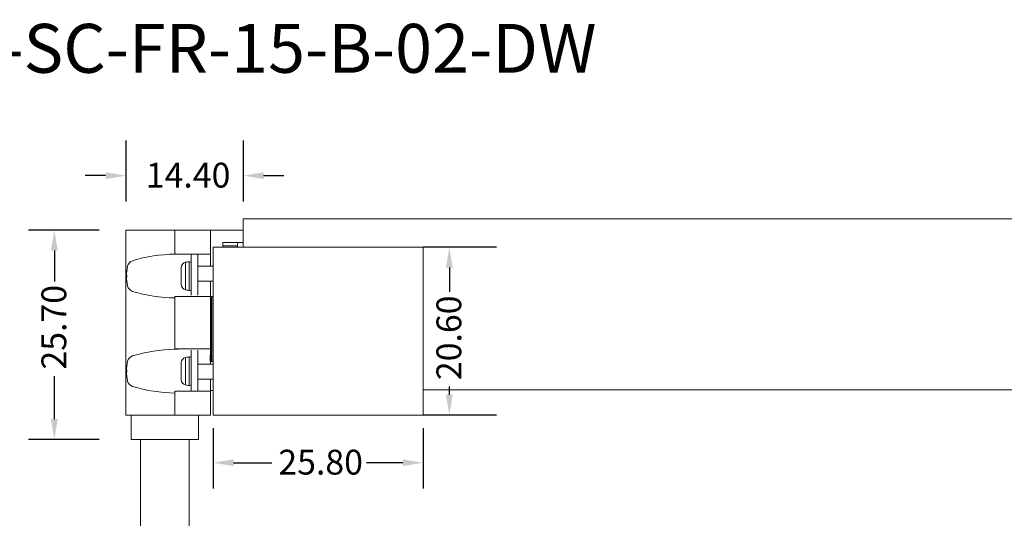
# Model space of a CAD drawing. Units: millimetres. Extents: x 520 to 4389, y 15 to 3189.
# Drawn here: x 3676 to 3797, y 2656 to 2717 of the extents above; entities that cross this region are included whole.
import ezdxf

# ---------------------------------------------------------------- set-up
doc = ezdxf.new("R2010")
doc.units = ezdxf.units.MM
doc.layers.add('Default', color=7, linetype='Continuous')
for name, color, linetype, lineweight in [('Dimension (ANSI)', 7, 'Continuous', 25), ('Sketch Geometry (ANSI)', 7, 'Continuous', 25), ('Symbol (ANSI)', 7, 'Continuous', 25)]:
    doc.layers.add(name, color=color, linetype=linetype, lineweight=lineweight)
doc.styles.add('Note Text (ANSI)', font='tahoma.ttf')
doc.dimstyles.new('Default - mm (ANSI)', dxfattribs={"dimtxt": 3.04800009727478, "dimasz": 2.5, "dimexe": 3.175, "dimexo": 1.6002, "dimgap": 0.7999999999999999, "dimtad": 0, "dimtoh": 1, "dimrnd": 1e-08, "dimzin": 4, "dimdsep": 46, "dimtxsty": 'Note Text (ANSI)', "dimcen": 0.09, "dimdle": 10, "dimclrd": 256, "dimclre": 256, "dimclrt": 256, "dimadec": 1, "dimazin": 1, "dimtfac": 1, "dimtofl": 0, "dimtmove": 0, "dimatfit": 3, "dimfxl": 1, "dimtolj": 1, "dimtzin": 4, "dimlwd": -1, "dimlwe": -1, "dimarcsym": 0})

# ---------------------------------------------------------------- blocks, each defined once
blk = doc.blocks.new('*D212')
at = {"layer": 'Defpoints', "color": 0, "lineweight": 0, "transparency": 16777216}
for p in [(3699.605349164785, 2668.913440224067), (3725.405349164786, 2668.913440224067), (3725.405349164786, 2663.059502737411)]:
    blk.add_point(p, dxfattribs=at)
at = {"layer": 'Dimension (ANSI)', "transparency": 16777216}
for p, q in [((3699.605349164785, 2667.313240224067), (3699.605349164785, 2659.884502737411)), ((3725.405349164786, 2667.313240224067), (3725.405349164786, 2659.884502737411)), ((3702.105349164785, 2663.059502737411), (3706.812802114893, 2663.059502737411)), ((3722.905349164786, 2663.059502737411), (3718.44315837859, 2663.059502737411))]:
    blk.add_line(p, q, dxfattribs=at)
at = {"layer": 'Dimension (ANSI)', "lineweight": 0, "transparency": 16777216}
for points in [[(3702.105349164785, 2663.476169404078), (3702.105349164785, 2662.642836070745), (3699.605349164785, 2663.059502737411)], [(3722.905349164786, 2663.476169404078), (3722.905349164786, 2662.642836070745), (3725.405349164786, 2663.059502737411)]]:
    blk.add_solid(points, dxfattribs=at)
at = {"layer": 'Dimension (ANSI)', "lineweight": 0, "transparency": 16777216, "insert": (3707.612802114892, 2664.65310117645), "char_height": 3.04800009727478, "attachment_point": 1, "style": 'Note Text (ANSI)'}
blk.add_mtext('\\A1;25.80', dxfattribs=at)
blk = doc.blocks.new('*D201')
at = {"layer": 'Defpoints', "color": 0, "lineweight": 0, "transparency": 16777216}
for p in [(3688.890939720196, 2704.210050138954), (3703.290939869205, 2704.210050138954), (3703.290939869205, 2698.309678348556)]:
    blk.add_point(p, dxfattribs=at)
at = {"layer": 'Dimension (ANSI)', "transparency": 16777216}
for p, q in [((3688.890939720196, 2702.609850138954), (3688.890939720196, 2695.134678348556)), ((3703.290939869205, 2702.609850138954), (3703.290939869205, 2695.134678348556)), ((3686.390939720196, 2698.309678348556), (3683.890939720196, 2698.309678348556)), ((3705.790939869205, 2698.309678348556), (3708.290939869205, 2698.309678348556))]:
    blk.add_line(p, q, dxfattribs=at)
at = {"layer": 'Dimension (ANSI)', "lineweight": 0, "transparency": 16777216}
for points in [[(3686.390939720196, 2698.726345015223), (3686.390939720196, 2697.89301168189), (3688.890939720196, 2698.309678348556)], [(3705.790939869205, 2698.726345015223), (3705.790939869205, 2697.89301168189), (3703.290939869205, 2698.309678348556)]]:
    blk.add_solid(points, dxfattribs=at)
at = {"layer": 'Dimension (ANSI)', "lineweight": 0, "transparency": 16777216, "insert": (3691.331606988369, 2699.896112247407), "char_height": 3.04800009727478, "attachment_point": 1, "style": 'Note Text (ANSI)'}
blk.add_mtext('\\A1;14.40', dxfattribs=at)
blk = doc.blocks.new('*D202')
at = {"layer": 'Defpoints', "color": 0, "lineweight": 0, "transparency": 16777216}
for p in [(3680.095176847574, 2691.613440224068), (3687.180791929812, 2691.613440224068), (3687.180791929812, 2665.913440224067)]:
    blk.add_point(p, dxfattribs=at)
at = {"layer": 'Dimension (ANSI)', "transparency": 16777216}
for p, q in [((3685.580591929812, 2691.613440224068), (3676.920176847574, 2691.613440224068)), ((3680.095176847574, 2689.113440224068), (3680.095176847574, 2685.332767944268)), ((3680.095176847574, 2668.413440224067), (3680.095176847574, 2673.702411680571)), ((3685.580591929812, 2665.913440224067), (3676.920176847574, 2665.913440224067))]:
    blk.add_line(p, q, dxfattribs=at)
at = {"layer": 'Dimension (ANSI)', "lineweight": 0, "transparency": 16777216}
for points in [[(3679.678510180907, 2689.113440224068), (3680.51184351424, 2689.113440224068), (3680.095176847574, 2691.613440224068)], [(3679.678510180907, 2668.413440224067), (3680.51184351424, 2668.413440224067), (3680.095176847574, 2665.913440224067)]]:
    blk.add_solid(points, dxfattribs=at)
at = {"layer": 'Dimension (ANSI)', "lineweight": 0, "transparency": 16777216, "insert": (3678.507719442982, 2674.502411680569), "char_height": 3.04800009727478, "attachment_point": 1, "rotation": 90, "style": 'Note Text (ANSI)'}
blk.add_mtext('\\A1;25.70', dxfattribs=at)
blk = doc.blocks.new('*D204')
at = {"layer": 'Defpoints', "color": 0, "lineweight": 0, "transparency": 16777216}
for p in [(3728.617279991095, 2689.513440224067), (3736.001817155103, 2689.513440224067), (3736.001817155103, 2668.913440224068)]:
    blk.add_point(p, dxfattribs=at)
at = {"layer": 'Dimension (ANSI)', "transparency": 16777216}
for p, q in [((3734.401617155103, 2689.513440224067), (3725.442279991095, 2689.513440224067)), ((3728.617279991095, 2687.013440224067), (3728.617279991095, 2684.037899957845)), ((3728.617279991095, 2671.413440224068), (3728.617279991095, 2672.407543694147)), ((3734.401617155103, 2668.913440224068), (3725.442279991095, 2668.913440224068))]:
    blk.add_line(p, q, dxfattribs=at)
at = {"layer": 'Dimension (ANSI)', "lineweight": 0, "transparency": 16777216}
for points in [[(3728.200613324429, 2687.013440224067), (3729.033946657762, 2687.013440224067), (3728.617279991095, 2689.513440224067)], [(3728.200613324429, 2671.413440224068), (3729.033946657762, 2671.413440224068), (3728.617279991095, 2668.913440224068)]]:
    blk.add_solid(points, dxfattribs=at)
at = {"layer": 'Dimension (ANSI)', "lineweight": 0, "transparency": 16777216, "insert": (3727.029822586503, 2673.207543694145), "char_height": 3.04800009727478, "attachment_point": 1, "rotation": 90, "style": 'Note Text (ANSI)'}
blk.add_mtext('\\A1;20.60', dxfattribs=at)

msp = doc.modelspace()

# ---------------------------------------------------------------- linework, layer by layer
at = {"lineweight": 0}
for p, q in [((3696.221337776868, 2687.672335869959), (3696.221337776868, 2684.296551102319)), ((3696.660028837437, 2687.742156130888), (3696.656442452281, 2684.226819128091)), ((3694.890939720195, 2676.993434211982), (3694.890939720195, 2676.993434211982)), ((3694.890939720195, 2676.993434211982), (3694.890939720195, 2676.993434211982)), ((3694.890939720195, 2676.993434211982), (3694.890939720195, 2676.993434211982)), ((3696.221337776866, 2675.987062803441), (3696.221337776866, 2672.611278035801)), ((3696.660028837434, 2676.05688306437), (3696.656442452279, 2672.541546061573))]:
    msp.add_line(p, q, dxfattribs=at)
for centre, radius, start, end in [((3690.016942756545, 2686.967530896974), 0.9550264262201336, 109.7931098597948, 166.1233153260105), ((3695.301171230699, 2669.026633046985), 19.6563554987494, 91.19585956814588, 106.5757656365247), ((3696.366458911037, 2686.98838114215), 0.6991811019144363, 101.9793252109932, 177.5579321429321), ((3696.699057578815, 2686.083842109489), 1.658773232308568, 88.65178163413354, 106.7380082816337), ((3693.679324661485, 2686.167823365332), 4.703420866962018, 167.3658595197988, 182.2344496034214), ((3693.679324661485, 2685.801063606945), 4.703420866962018, 177.7655503965786, 192.6341404802012), ((3690.016942756545, 2685.001356075303), 0.9550264262201336, 193.8766846739895, 250.2068901402052), ((3695.301171230699, 2702.942253925293), 19.6563554987494, 253.4242343634753, 268.8041404318541), ((3696.366458911037, 2684.980505830128), 0.6991811019144363, 182.4420678570679, 258.0206747890068), ((3696.699057578815, 2685.885044862789), 1.658773232308568, 253.2619917183663, 271.3482183658664), ((3695.301171230697, 2657.341359980467), 19.6563554987494, 91.19585956814588, 106.5757656365247), ((3693.679324661482, 2674.482550298814), 4.703420866962018, 167.3658595197988, 182.2344496034214), ((3690.016942756543, 2675.282257830456), 0.9550264262201336, 109.7931098597948, 166.1233153260105), ((3696.366458911035, 2675.303108075632), 0.6991811019144363, 101.9793252109932, 177.5579321429321), ((3696.699057578813, 2674.398569042971), 1.658773232308568, 88.65178163413354, 106.7380082816337), ((3693.679324661482, 2674.115790540427), 4.703420866962018, 177.7655503965786, 192.6341404802012), ((3690.016942756543, 2673.316083008785), 0.9550264262201336, 193.8766846739895, 250.2068901402052), ((3696.366458911035, 2673.295232763609), 0.6991811019144363, 182.4420678570679, 258.0206747890068), ((3695.301171230697, 2691.256980858775), 19.6563554987494, 253.4242343634753, 268.8041404318541), ((3696.699057578813, 2674.19977179627), 1.658773232308568, 253.2619917183663, 271.3482183658664)]:
    msp.add_arc(centre, radius, start, end, dxfattribs=at)
at = {"layer": 'Default', "lineweight": 0}
for p, q in [((3703.290939720194, 2693.013440224016), (3703.290939720195, 2689.513440224066)), ((3703.290939869205, 2693.013440224016), (3896.013493606852, 2693.013440224066)), ((3703.290939869205, 2693.013440224016), (3896.013493606852, 2693.013440224066)), ((3688.890939720195, 2691.613440224067), (3688.890939720195, 2668.913440224067)), ((3694.890939720195, 2691.613440224067), (3699.290939720195, 2691.613440224067)), ((3694.890939720195, 2691.613440224067), (3694.890939720195, 2688.6787072785)), ((3699.290939720195, 2691.613440224067), (3703.290939720195, 2691.613440224067)), ((3699.290939720195, 2687.187263118622), (3699.290939720195, 2691.613440224067)), ((3699.290939720195, 2688.6787072785), (3699.290939720195, 2691.613440224067)), ((3700.790939720195, 2690.113440224067), (3700.790939720195, 2689.513440224066)), ((3703.290939720195, 2690.113440224067), (3700.790939720195, 2690.113440224067)), ((3700.790939720195, 2689.513440224066), (3700.790939720195, 2689.713440224066)), ((3702.590939720195, 2689.713440224066), (3700.790939720195, 2689.713440224066)), ((3702.590939720195, 2689.513440224066), (3702.590939720195, 2689.713440224066)), ((3699.290939720195, 2688.6787072785), (3694.890939720195, 2688.6787072785)), ((3696.89473899563, 2688.6787072785), (3696.89473899563, 2683.618077823035)), ((3697.729081873168, 2688.6787072785), (3697.729081873168, 2683.618077823035)), ((3697.729081873168, 2687.187263118622), (3699.605349164785, 2687.187263118622)), ((3699.605349164785, 2685.350903741502), (3697.729081873168, 2685.350903741502)), ((3699.290939720195, 2683.474240273425), (3699.290939720195, 2685.350903741502)), ((3699.290939720195, 2683.474240273425), (3694.890939720195, 2683.474240273425)), ((3694.890939720195, 2683.474240273425), (3694.890939720195, 2677.052640174708)), ((3699.290939720195, 2677.052640174708), (3699.290939720195, 2683.474240273425)), ((3699.290939720195, 2683.474240273425), (3699.290939720195, 2675.474240273425)), ((3699.290939720195, 2683.474240273425), (3699.435313460521, 2683.471844097887)), ((3699.402773128534, 2675.471844097887), (3699.402773128534, 2683.471844097887)), ((3699.435313460521, 2683.471844097887), (3699.435313460521, 2675.471844097887)), ((3695.290939720195, 2677.052640174708), (3694.890939720195, 2677.052640174708)), ((3695.290939720195, 2676.993434211982), (3694.890939720195, 2676.993434211982)), ((3695.290939720195, 2677.052640174708), (3699.290939720195, 2677.052640174708)), ((3696.89473899563, 2676.896991636624), (3696.89473899563, 2671.848173169633)), ((3697.729081873168, 2676.896991636624), (3697.729081873168, 2671.848173169633)), ((3699.251448584417, 2675.473276753088), (3699.251448584417, 2676.277944224717)), ((3699.290939720195, 2675.17597670663), (3699.290939720195, 2675.474240273425)), ((3699.290939720195, 2675.474240273425), (3699.435313460521, 2675.471844097887)), ((3697.729081873168, 2675.17597670663), (3699.605349164785, 2675.17597670663)), ((3699.605349164785, 2673.339617329511), (3697.729081873168, 2673.339617329511)), ((3699.290939720195, 2671.913440224067), (3699.290939720195, 2673.339617329511)), ((3695.290939720195, 2671.848173169633), (3694.890939720195, 2671.848173169633)), ((3694.890939720195, 2671.848173169633), (3694.890939720195, 2668.913440224067)), ((3695.290939720195, 2671.848173169633), (3699.290939720195, 2671.848173169633)), ((3699.605349164785, 2671.913440224067), (3699.290939720195, 2671.913440224067)), ((3699.290939720195, 2668.913440224067), (3699.290939720195, 2671.848173169633)), ((3725.405349164786, 2672.013440224066), (3873.997707852133, 2672.013440224066)), ((3725.405349164786, 2672.013440224066), (3873.916450780278, 2672.013440224066)), ((3725.405349164786, 2672.013440224066), (3873.916450780278, 2672.013440224066)), ((3689.518489032892, 2665.913440224067), (3689.518489032892, 2668.913440224067)), ((3694.890939720195, 2668.913440224067), (3699.290939720195, 2668.913440224067)), ((3697.818489032892, 2668.913440224067), (3697.818489032892, 2665.913440224067)), ((3690.668489032892, 2609.913440224067), (3690.668489032892, 2665.913440224067)), ((3696.668489032892, 2665.913440224067), (3696.668489032892, 2609.913440224067))]:
    msp.add_line(p, q, dxfattribs=at)
for points in [[(3694.890939720195, 2691.613440224067), (3688.890939720195, 2691.613440224067), (3688.890939720195, 2691.613440224067)], [(3700.790939720195, 2690.113440224067), (3700.790939720195, 2690.113440224067), (3700.790939720195, 2689.713440224066)], [(3702.590939720195, 2689.713440224066), (3702.590939720195, 2690.113440224067), (3702.590939720195, 2690.113440224067)], [(3696.89473899563, 2686.284883166825), (3696.89473899563, 2687.784883166825), (3696.89473899563, 2687.784883166825)], [(3696.89473899563, 2686.225677204099), (3696.89473899563, 2687.7256772041), (3696.89473899563, 2687.725677204099)], [(3696.89473899563, 2684.784883166825), (3696.89473899563, 2684.784883166825), (3696.89473899563, 2686.284883166825)], [(3696.89473899563, 2684.725677204099), (3696.89473899563, 2684.725677204099), (3696.89473899563, 2686.225677204099)], [(3688.890939720195, 2668.913440224067), (3688.890939720195, 2668.913440224067), (3694.890939720195, 2668.913440224067)]]:
    msp.add_rational_spline(points, [1, 0.707106781187, 1], degree=2, dxfattribs=at)
for points, knots in [([(3699.290939720195, 2688.6787072785), (3699.290939720195, 2688.594308663373), (3699.290939720195, 2688.527675026055), (3699.290939720195, 2688.465888264797), (3699.290939720195, 2688.375088404876), (3699.290939720195, 2688.303432172933), (3699.290939720195, 2688.234427575117), (3699.290939720195, 2688.18954739191), (3699.290939720195, 2688.146792206594), (3699.290939720195, 2688.102125838873), (3699.290939720195, 2688.058333966704), (3699.290939720195, 2688.01269551421), (3699.290939720195, 2687.958873712564), (3699.290939720195, 2687.907229317122), (3699.290939720195, 2687.845494041803), (3699.290939720195, 2687.758643405686), (3699.290939720195, 2687.719988009797), (3699.290939720195, 2687.671562908324), (3699.290939720195, 2687.618963217629), (3699.290939720195, 2687.58390567239), (3699.290939720195, 2687.540268628901), (3699.290939720195, 2687.497007228478), (3699.290939720195, 2687.454962533085), (3699.290939720195, 2687.398153629447), (3699.290939720195, 2687.347133184119), (3699.290939720195, 2687.312832994677), (3699.290939720195, 2687.267869668393), (3699.290939720195, 2687.229723069222), (3699.290939720195, 2687.216874773869), (3699.290939720195, 2687.202387938863), (3699.290939720195, 2687.187263118622)], [0, 0, 0, 0, 0.784732048106, 0.784732048106, 0.784732048106, 1.937949316545, 1.937949316545, 1.937949316545, 2.687995022516, 2.687995022516, 2.687995022516, 3.423356041393, 3.423356041393, 3.423356041393, 4.128967412426999, 4.128967412426999, 4.128967412426999, 4.443020228971, 4.443020228971, 4.443020228971, 4.652335543922, 4.652335543922, 4.652335543922, 4.855763971395, 4.855763971395, 4.855763971395, 4.992525490342, 4.992525490342, 4.992525490342, 5.038588636901, 5.038588636901, 5.038588636901, 5.038588636901]), ([(3699.290939720195, 2685.350903741502), (3699.290939720195, 2685.320460448871), (3699.290939720195, 2685.29330280691), (3699.290939720195, 2685.261006506429), (3699.290939720195, 2685.216301528459), (3699.290939720195, 2685.18144185543), (3699.290939720195, 2685.140130814269), (3699.290939720195, 2685.099500526357), (3699.290939720195, 2685.066035703073), (3699.290939720195, 2685.028716760004), (3699.290939720195, 2684.972255317217), (3699.290939720195, 2684.927518424583), (3699.290939720195, 2684.878185574993), (3699.290939720195, 2684.829744216151), (3699.290939720195, 2684.789248305848), (3699.290939720195, 2684.747147618925), (3699.290939720195, 2684.683740548895), (3699.290939720195, 2684.632891414301), (3699.290939720195, 2684.582106108599), (3699.290939720195, 2684.532162355424), (3699.290939720195, 2684.490757146771), (3699.290939720195, 2684.451483189053), (3699.290939720195, 2684.360876701553), (3699.290939720195, 2684.299808880854), (3699.290939720195, 2684.241370051468), (3699.290939720195, 2684.183768961206), (3699.290939720195, 2684.133884444126), (3699.290939720195, 2684.081847911942), (3699.290939720195, 2684.047908071129), (3699.290939720195, 2684.013335046156), (3699.290939720195, 2683.977295392925), (3699.290939720195, 2683.925010968745), (3699.290939720195, 2683.869398165773), (3699.290939720195, 2683.806787549946), (3699.290939720195, 2683.779658882625), (3699.290939720195, 2683.750649665659), (3699.290939720195, 2683.719028231675), (3699.290939720195, 2683.69822434353), (3699.290939720195, 2683.67560834628), (3699.290939720195, 2683.650748274305), (3699.290939720195, 2683.634430494756), (3699.290939720195, 2683.616175060961), (3699.290939720195, 2683.59597130646), (3699.290939720195, 2683.577451513755), (3699.290939720195, 2683.553179243345), (3699.290939720195, 2683.523064865102), (3699.290939720195, 2683.517155262373), (3699.290939720195, 2683.508397977512), (3699.290939720195, 2683.501170119102), (3699.290939720195, 2683.497986416775), (3699.290939720195, 2683.49309519593), (3699.290939720195, 2683.489596190104), (3699.290939720195, 2683.486108761966), (3699.290939720195, 2683.477942035629), (3699.290939720195, 2683.474240273425)], [6.850025255103001, 6.850025255103001, 6.850025255103001, 6.850025255103001, 6.966624995765001, 6.966624995765001, 6.966624995765001, 7.128023941154, 7.128023941154, 7.128023941154, 7.286763237859, 7.286763237859, 7.286763237859, 7.526926784357, 7.526926784357, 7.526926784357, 7.762750350879, 7.762750350879, 7.762750350879, 8.117919885866, 8.117919885866, 8.117919885866, 8.467203981835999, 8.467203981835999, 8.467203981835999, 9.273015438412, 9.273015438412, 9.273015438412, 10.067275332588, 10.067275332588, 10.067275332588, 10.585316278825, 10.585316278825, 10.585316278825, 11.336862704706, 11.336862704706, 11.336862704706, 11.662501619073, 11.662501619073, 11.662501619073, 11.876740971838, 11.876740971838, 11.876740971838, 12.017364479786, 12.017364479786, 12.017364479786, 12.146267165501, 12.146267165501, 12.146267165501, 12.1715628451, 12.1715628451, 12.1715628451, 12.182704999442, 12.182704999442, 12.182704999442, 12.193810286057, 12.193810286057, 12.193810286057, 12.193810286057]), ([(3699.290939720195, 2677.052640174708), (3699.290939720195, 2677.047259667695), (3699.290939720195, 2677.044614265593), (3699.290939720195, 2677.039471450429), (3699.290939720195, 2677.034064516473), (3699.290939720195, 2677.031959644822), (3699.290939720195, 2677.027052134073), (3699.290939720195, 2677.022670005712), (3699.290939720195, 2677.019795103398), (3699.290939720195, 2677.015842314332), (3699.290939720195, 2677.012095635895), (3699.290939720195, 2677.009140632117), (3699.290939720195, 2677.005727050976), (3699.290939720195, 2676.993108952832), (3699.290939720195, 2676.98534711428), (3699.290939720195, 2676.97546057513), (3699.290939720195, 2676.966506455479), (3699.290939720195, 2676.959079977161), (3699.290939720195, 2676.95139331166), (3699.290939720195, 2676.933704187281), (3699.290939720195, 2676.919725417079), (3699.290939720195, 2676.905481590174), (3699.290939720195, 2676.88469469262), (3699.290939720195, 2676.867058303776), (3699.290939720195, 2676.849716662348), (3699.290939720195, 2676.824143919413), (3699.290939720195, 2676.801641711236), (3699.290939720195, 2676.779775756533), (3699.290939720195, 2676.730606578367), (3699.290939720195, 2676.6884849198), (3699.290939720195, 2676.647715932241), (3699.290939720195, 2676.589592287038), (3699.290939720195, 2676.53721130687), (3699.290939720195, 2676.486331273078), (3699.290939720195, 2676.41411704829), (3699.290939720195, 2676.348025514686), (3699.290939720195, 2676.266962294726), (3699.290939720195, 2676.21270799193), (3699.290939720195, 2676.148363173412), (3699.290939720195, 2676.065023389748), (3699.290939720195, 2676.00939431797), (3699.290939720195, 2675.937663623588), (3699.290939720195, 2675.859401952176), (3699.290939720195, 2675.807510627211), (3699.290939720195, 2675.743601945762), (3699.290939720195, 2675.679683422008), (3699.290939720195, 2675.617505761538), (3699.290939720195, 2675.53549758536), (3699.290939720195, 2675.459810886981), (3699.290939720195, 2675.409616313683), (3699.290939720195, 2675.343967649887), (3699.290939720195, 2675.287355394942), (3699.290939720195, 2675.254193466206), (3699.290939720195, 2675.213003867368), (3699.290939720195, 2675.17597670663)], [0, 0, 0, 0, 0.016141521042, 0.016141521042, 0.016141521042, 0.033112019775, 0.033112019775, 0.033112019775, 0.048265711249, 0.048265711249, 0.048265711249, 0.062629242456, 0.062629242456, 0.062629242456, 0.115723174911, 0.115723174911, 0.115723174911, 0.163809711237, 0.163809711237, 0.163809711237, 0.27447001276, 0.27447001276, 0.27447001276, 0.43596343486, 0.43596343486, 0.43596343486, 0.674108698477, 0.674108698477, 0.674108698477, 1.209617303325, 1.209617303325, 1.209617303325, 1.973082721906, 1.973082721906, 1.973082721906, 3.056672083896, 3.056672083896, 3.056672083896, 3.781900928498, 3.781900928498, 3.781900928498, 4.265989147562999, 4.265989147562999, 4.265989147562999, 4.586963369480999, 4.586963369480999, 4.586963369480999, 4.899195646101, 4.899195646101, 4.899195646101, 5.106264605784999, 5.106264605784999, 5.106264605784999, 5.227560005357001, 5.227560005357001, 5.227560005357001, 5.227560005357001]), ([(3699.290939720195, 2673.339617329511), (3699.290939720195, 2673.317166242266), (3699.290939720195, 2673.295692872443), (3699.290939720195, 2673.27059204437), (3699.290939720195, 2673.225135594638), (3699.290939720195, 2673.192346381641), (3699.290939720195, 2673.151880216498), (3699.290939720195, 2673.112224800675), (3699.290939720195, 2673.081514045948), (3699.290939720195, 2673.046939443406), (3699.290939720195, 2673.012969696438), (3699.290939720195, 2672.98514408502), (3699.290939720195, 2672.955825073643), (3699.290939720195, 2672.926902627624), (3699.290939720195, 2672.902241103146), (3699.290939720195, 2672.877331762282), (3699.290939720195, 2672.818930182314), (3699.290939720195, 2672.775714445625), (3699.290939720195, 2672.733988035184), (3699.290939720195, 2672.693633675653), (3699.290939720195, 2672.661384907917), (3699.290939720195, 2672.630963377815), (3699.290939720195, 2672.5858104728), (3699.290939720195, 2672.548890740431), (3699.290939720195, 2672.513761320719), (3699.290939720195, 2672.461799679211), (3699.290939720195, 2672.416403490673), (3699.290939720195, 2672.370455490069), (3699.290939720195, 2672.269557031361), (3699.290939720195, 2672.168295522443), (3699.290939720195, 2672.024847407564), (3699.290939720195, 2671.973486804605), (3699.290939720195, 2671.914702937214), (3699.290939720195, 2671.848173169633)], [7.128996142854001, 7.128996142854001, 7.128996142854001, 7.128996142854001, 7.22088266918, 7.22088266918, 7.22088266918, 7.38728495889, 7.38728495889, 7.38728495889, 7.550353338839999, 7.550353338839999, 7.550353338839999, 7.710568965287, 7.710568965287, 7.710568965287, 7.868617534782, 7.868617534782, 7.868617534782, 8.239172750229, 8.239172750229, 8.239172750229, 8.597543341693, 8.597543341693, 8.597543341693, 9.129451934775, 9.129451934775, 9.129451934775, 9.916223929728, 9.916223929728, 9.916223929728, 11.643917857735, 11.643917857735, 11.643917857735, 12.262506689986, 12.262506689986, 12.262506689986, 12.262506689986])]:
    msp.add_open_spline(points, degree=3, knots=knots, dxfattribs=at)
for points in [[(3699.605349164785, 2683.471844097887), (3699.428159251901, 2683.471844097887), (3699.354833957798, 2683.471844097887), (3699.435313460521, 2683.471844097887)], [(3699.605349164785, 2675.471914368479), (3699.333095339975, 2675.472071968656), (3699.17247397334, 2675.47258302844), (3699.290939720195, 2675.474240273425)], [(3699.605349164785, 2675.471844097887), (3699.428159251901, 2675.471844097887), (3699.354833957798, 2675.471844097887), (3699.435313460521, 2675.471844097887)]]:
    msp.add_open_spline(points, degree=3, dxfattribs=at)
at = {"layer": 'Sketch Geometry (ANSI)', "lineweight": 0}
for p, q in [((3696.738086320192, 2687.742156130888), (3696.894738995632, 2687.665576907789)), ((3695.66791279509, 2687.018172704208), (3695.66791279509, 2685.984443486139)), ((3695.66791279509, 2684.95071426807), (3695.66791279509, 2685.984443486139)), ((3696.738086320192, 2684.226730841389), (3696.894738995632, 2684.303310064488)), ((3696.73808632019, 2676.05688306437), (3696.89473899563, 2675.980303841271)), ((3695.667912795088, 2675.33289963769), (3695.667912795088, 2674.299170419621)), ((3695.667912795088, 2673.265441201551), (3695.667912795088, 2674.299170419621)), ((3696.73808632019, 2672.541457774871), (3696.89473899563, 2672.61803699797)), ((3689.518489032892, 2665.913440224067), (3697.818489032892, 2665.913440224067))]:
    msp.add_line(p, q, dxfattribs=at)
msp.add_lwpolyline([(3699.605349164785, 2689.513440224066), (3725.405349164786, 2689.513440224066), (3725.405349164786, 2668.913440224067), (3699.605349164785, 2668.913440224067)], close=True, dxfattribs=at)

# ---------------------------------------------------------------- texts
at = {"layer": 'Symbol (ANSI)', "lineweight": 0, "insert": (3633.439878484392, 2716.945257530623), "char_height": 6, "width": 134.8538181929926, "attachment_point": 1, "style": 'Note Text (ANSI)'}
msp.add_mtext('Model: DIY-SC-FR-15-B-02-DW', dxfattribs=at)

# ---------------------------------------------------------------- dimensions: what is measured, and where the dimension line sits
at = {"layer": 'Dimension (ANSI)', "lineweight": 0}
for base, p1, p2, angle, override, picture, middle in [((3703.290939869205, 2698.309678348556), (3688.890939720196, 2704.210050138954), (3703.290939869205, 2704.210050138954), 180, {"dimtoh": 0, "dimatfit": 1}, '*D201', (3696.227034948499, 2698.309678348556)), ((3680.095176847574, 2691.613440224068), (3687.18079192981, 2665.913440224067), (3687.18079192981, 2691.613440224067), 90, {"dimtoh": 0, "dimatfit": 2}, '*D202', (3680.095176847573, 2679.517589812418)), ((3728.617279991095, 2689.513440224067), (3736.001817155101, 2668.913440224067), (3736.001817155101, 2689.513440224066), 90, {"dimtoh": 0, "dimatfit": 2}, '*D204', (3728.617279991095, 2678.222721825994)), ((3725.405349164786, 2663.059502737411), (3699.605349164785, 2668.913440224067), (3725.405349164786, 2668.913440224067), 180, {"dimtoh": 0, "dimatfit": 1}, '*D212', (3712.627980246742, 2663.059502737411))]:
    dim = msp.add_linear_dim(base=base, p1=p1, p2=p2, angle=angle, dimstyle='Default - mm (ANSI)', override=override, dxfattribs=at)
    dim.commit()
    dim.dimension.update_dxf_attribs({"geometry": picture, "text_midpoint": middle, "dimtype": 160})

doc.saveas('drawing.dxf')
